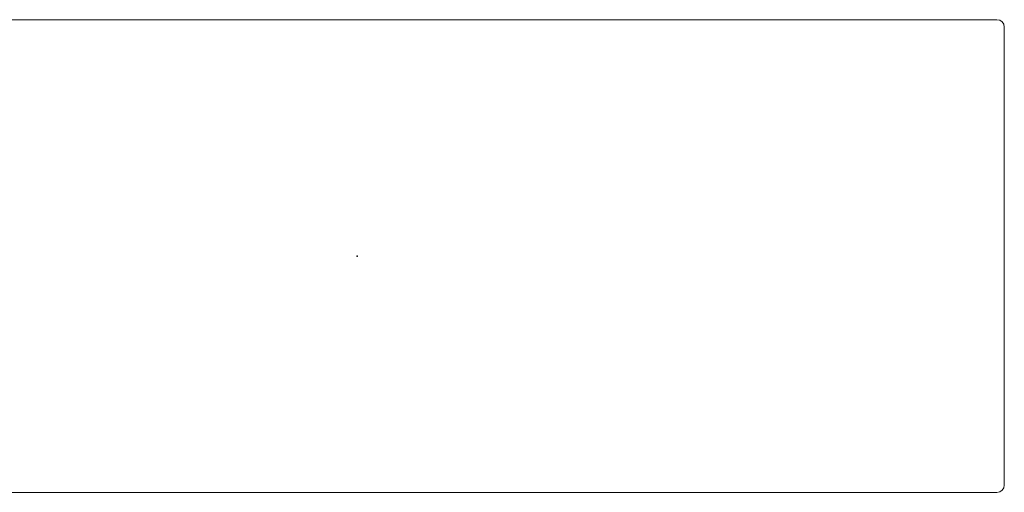
# Model space of a CAD drawing. Units: inches. Extents: x -11 to 132, y -11 to 153.
# Drawn here: x 57 to 91, y 1 to 17 of the extents above; entities that cross this region are included whole.
import ezdxf

# ---------------------------------------------------------------- set-up
doc = ezdxf.new("R2010")
doc.units = ezdxf.units.IN
doc.header["$MEASUREMENT"] = 0
doc.layers.add('A-FURN-P-SEAT', color=2, linetype='Continuous')
doc.layers.add('A-FURN-P-SEAT-PROD_NO-T', color=2, linetype='Continuous')
doc.styles.get("Standard").update_dxf_attribs({"font": 'arial.ttf'})

# ---------------------------------------------------------------- blocks, each defined once
blk = doc.blocks.new('P_812-B3NR1F')
at = {"layer": 'A-FURN-P-SEAT', "linetype": 'Continuous', "lineweight": 0}
for p, q in [((-21.828, 8.075), (21.828, 8.075)), ((-22.078, 7.825), (-22.078, -7.825)), ((22.078, -7.825), (22.078, 7.825)), ((-21.828, -8.075), (21.828, -8.075))]:
    blk.add_line(p, q, dxfattribs=at)
for centre, start, end in [((-21.828, 7.825), 90, 180), ((21.828, 7.825), 0, 90), ((-21.828, -7.825), 180, 270), ((21.828, -7.825), 270, 0)]:
    blk.add_arc(centre, 0.25, start, end, dxfattribs=at)
at = {"layer": 'A-FURN-P-SEAT'}
blk.add_point((0, 0), dxfattribs=at)
at = {"layer": 'A-FURN-P-SEAT-PROD_NO-T'}
blk.add_attdef('CAPTG', (0, 0), '', height=2.5, dxfattribs=at)
at = {"layer": 'A-FURN-P-SEAT-PROD_NO-T', "flags": 1}
for tag in ['CAPPN', 'CAPMG', 'CAPMC', 'CAPQT', 'CAPDH', 'CAPGC']:
    blk.add_attdef(tag, (0, 0), '', height=0.001, dxfattribs=at)

msp = doc.modelspace()

# ---------------------------------------------------------------- block references
msp.add_blockref('P_812-B3NR1F', (68.805, 9.002))

doc.saveas('drawing.dxf')
